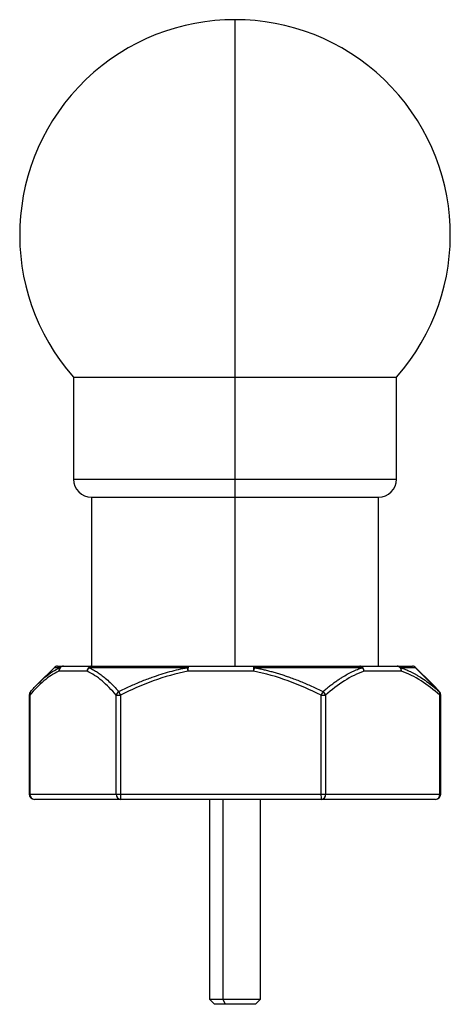
# Model space of a CAD drawing. Units: millimetres. Extents: x -31.4 to 10.6, y -52.4 to 43.7.
import ezdxf

# ---------------------------------------------------------------- set-up
doc = ezdxf.new("R2010")
doc.units = ezdxf.units.MM

msp = doc.modelspace()

# ---------------------------------------------------------------- linework, layer by layer
at = {"color": 7, "linetype": 'Continuous', "lineweight": 25}
for p, q in [((-10.359, -19.41), (-10.359, 43.683)), ((-26.109, 8.793), (-26.109, -1.16)), ((-26.109, 8.793), (5.391, 8.793)), ((5.391, -1.16), (5.391, 8.793)), ((-26.109, -1.16), (5.391, -1.16)), ((-24.359, -2.91), (-24.359, -19.41)), ((-24.359, -2.91), (3.641, -2.91)), ((3.641, -19.41), (3.641, -2.91)), ((-28.013, -19.557), (-29.538, -21.082)), ((-27.432, -19.557), (-28.013, -19.557)), ((-27.659, -19.41), (6.941, -19.41)), ((-24.786, -19.91), (-27.541, -19.91)), ((-15.005, -19.557), (-24.62, -19.557)), ((-8.555, -19.91), (-14.952, -19.91)), ((2.067, -19.557), (-8.478, -19.557)), ((5.871, -19.91), (2.23, -19.91)), ((7.295, -19.557), (5.783, -19.557)), ((7.238, -19.557), (9.561, -21.886)), ((8.82, -21.082), (7.295, -19.557)), ((-30.279, -21.886), (-30.306, -21.914)), ((9.588, -21.914), (9.561, -21.886)), ((-30.427, -22.24), (-30.427, -31.91)), ((-30.427, -22.24), (-30.378, -22.24)), ((-30.378, -22.24), (-30.378, -31.91)), ((-21.949, -22.24), (-21.538, -22.24)), ((-21.949, -31.91), (-21.949, -22.24)), ((-21.538, -22.24), (-21.538, -31.91)), ((-1.97, -22.24), (-1.519, -22.24)), ((-1.97, -31.91), (-1.97, -22.24)), ((-1.519, -22.24), (-1.519, -31.91)), ((9.62, -31.91), (9.62, -22.24)), ((9.62, -22.24), (9.708, -22.24)), ((9.708, -31.91), (9.708, -22.24)), ((-30.427, -31.91), (9.708, -31.91)), ((9.208, -32.41), (-29.927, -32.41)), ((-12.859, -32.41), (-12.859, -51.91)), ((-11.534, -32.41), (-11.534, -51.91)), ((-7.859, -51.91), (-7.859, -32.41)), ((-12.859, -51.91), (-12.359, -52.41)), ((-12.859, -51.91), (-7.859, -51.91)), ((-8.359, -52.41), (-12.359, -52.41)), ((-11.299, -52.41), (-11.534, -51.91)), ((-8.359, -52.41), (-7.859, -51.91))]:
    msp.add_line(p, q, dxfattribs=at)
at = {"color": 7, "linetype": 'Continuous', "lineweight": 25, "flags": 128}
msp.add_lwpolyline([(-14.912, -19.41), (-14.925, -19.413), (-14.938, -19.42), (-14.951, -19.432), (-14.963, -19.448), (-14.974, -19.469), (-14.986, -19.495), (-14.996, -19.524), (-15.005, -19.557)], dxfattribs=at)
at = {"color": 7, "linetype": 'Continuous', "lineweight": 25}
for centre, radius, start, end in [((-10.359, 22.683), 21, 318.59038, 221.40962), ((-24.359, -1.16), 1.75, 180, 270), ((3.641, -1.16), 1.75, 270, 0), ((-27.659, -19.91), 0.5, 90, 135), ((-27.065, -19.864), 0.478, 140.0149, 185.52626), ((-27.064, -19.887), 0.478, 93.0627, 182.76574), ((-27.088, -19.886), 0.476, 90.17419, 136.19769), ((-24.309, -19.887), 0.478, 93.0627, 182.76574), ((-24.23, -19.955), 0.557, 134.3464, 175.36371), ((-24.325, -19.78), 0.37, 91.43929, 142.85461), ((-10.397, -19.044), 4.637, 186.34846, 190.76736), ((-13.354, -19.786), 1.603, 166.44336, 184.44345), ((-6.957, -19.786), 1.603, 166.44336, 184.44345), ((-3.816, -20.764), 4.816, 165.47869, 169.78608), ((-8.716, -19.54), 0.239, 355.96212, 32.89323), ((1.803, -19.721), 0.311, 31.90068, 87.14931), ((1.769, -19.87), 0.462, 355.00611, 83.93154), ((1.632, -19.972), 0.602, 5.857, 43.60449), ((5.411, -19.87), 0.462, 355.00611, 83.93154), ((5.456, -19.849), 0.439, 41.7648, 89.49405), ((5.378, -19.846), 0.498, 352.5746, 35.51076), ((6.941, -19.91), 0.5, 45, 90), ((-29.927, -22.24), 0.5, 139.3446, 180), ((-30.019, -22.149), 0.371, 140.73765, 194.25547), ((-21.385, -22.375), 0.58, 122.69754, 166.57014), ((-17.549, -20.213), 4.474, 201.96434, 206.94028), ((2.505, -24.437), 4.986, 149.22648, 153.84948), ((-2.145, -22.428), 0.654, 16.7261, 55.91346), ((9.271, -22.117), 0.37, 340.5706, 38.46664), ((9.208, -22.24), 0.5, 360, 40.6554), ((-29.927, -31.91), 0.5, 180, 270), ((-29.901, -31.933), 0.478, 177.23426, 266.9373), ((-21.472, -31.933), 0.478, 177.23426, 266.9373), ((-19.939, -32.034), 1.603, 175.55655, 193.55664), ((-0.372, -32.034), 1.603, 175.55655, 193.55664), ((-1.979, -31.95), 0.462, 276.06846, 4.99389), ((9.208, -31.91), 0.5, 270, 0), ((9.159, -31.95), 0.462, 276.06846, 4.99389)]:
    msp.add_arc(centre, radius, start, end, dxfattribs=at)
for points, knots in [([(-27.541, -19.91), (-28.038, -20.125), (-28.524, -20.448), (-29.468, -21.243), (-29.928, -21.715), (-30.378, -22.24)], [0, 0, 0, 0, 0.5, 0.5, 1, 1, 1, 1]), ([(-29.536, -21.084), (-29.323, -20.879), (-28.874, -20.447), (-28.172, -19.921), (-27.676, -19.677), (-27.432, -19.557)], [0, 0, 0, 0, 0.313374, 0.66216, 1, 1, 1, 1]), ([(-21.949, -22.24), (-22.4, -21.716), (-22.859, -21.243), (-23.804, -20.447), (-24.29, -20.124), (-24.786, -19.91)], [0, 0, 0, 0, 0.5, 0.5, 1, 1, 1, 1]), ([(-24.62, -19.557), (-24.558, -19.584), (-24.435, -19.637), (-24.249, -19.73), (-24.064, -19.832), (-23.878, -19.944), (-23.691, -20.065), (-23.504, -20.196), (-23.316, -20.337), (-23.032, -20.562), (-22.652, -20.895), (-22.175, -21.361), (-21.859, -21.709), (-21.698, -21.886)], [0, 0, 0, 0, 0.061038, 0.122334, 0.18397, 0.246029, 0.308588, 0.371724, 0.435508, 0.50001, 0.661968, 0.82838, 1, 1, 1, 1]), ([(-21.698, -21.886), (-21.514, -21.796), (-21.149, -21.618), (-20.6, -21.364), (-20.055, -21.124), (-19.514, -20.898), (-18.975, -20.686), (-18.33, -20.447), (-17.578, -20.194), (-16.718, -19.941), (-15.863, -19.725), (-15.29, -19.612), (-15.005, -19.557)], [0, 0, 0, 0, 0.086403, 0.171421, 0.255141, 0.337651, 0.419049, 0.499441, 0.627871, 0.753704, 0.877534, 1, 1, 1, 1]), ([(-14.952, -19.91), (-16.103, -20.124), (-17.232, -20.447), (-19.425, -21.243), (-20.492, -21.716), (-21.538, -22.24)], [0, 0, 0, 0, 0.5, 0.5, 1, 1, 1, 1]), ([(-1.97, -22.24), (-3.016, -21.715), (-4.083, -21.243), (-6.274, -20.448), (-7.403, -20.125), (-8.555, -19.91)], [0, 0, 0, 0, 0.5, 0.5, 1, 1, 1, 1]), ([(-8.478, -19.557), (-8.336, -19.584), (-8.051, -19.637), (-7.624, -19.73), (-7.197, -19.832), (-6.77, -19.944), (-6.341, -20.065), (-5.911, -20.196), (-5.479, -20.337), (-4.829, -20.562), (-3.958, -20.895), (-2.867, -21.361), (-2.145, -21.709), (-1.778, -21.886)], [0, 0, 0, 0, 0.061056, 0.122369, 0.184023, 0.246099, 0.308677, 0.371831, 0.435634, 0.500155, 0.662067, 0.828431, 1, 1, 1, 1]), ([(-1.778, -21.886), (-1.672, -21.796), (-1.462, -21.618), (-1.146, -21.364), (-0.833, -21.124), (-0.521, -20.898), (-0.211, -20.686), (0.16, -20.448), (0.592, -20.194), (1.085, -19.941), (1.576, -19.725), (1.904, -19.612), (2.067, -19.557)], [0, 0, 0, 0, 0.08639, 0.1713966, 0.2551039, 0.3376026, 0.41899, 0.4993701, 0.627819, 0.7536701, 0.8775168, 1, 1, 1, 1]), ([(2.23, -19.91), (1.574, -20.125), (0.931, -20.448), (-0.316, -21.243), (-0.923, -21.715), (-1.519, -22.24)], [0, 0, 0, 0, 0.5, 0.5, 1, 1, 1, 1]), ([(5.783, -19.557), (5.863, -19.584), (6.025, -19.637), (6.266, -19.73), (6.507, -19.832), (6.748, -19.944), (6.99, -20.065), (7.233, -20.196), (7.476, -20.337), (7.843, -20.562), (8.334, -20.895), (8.948, -21.361), (9.354, -21.709), (9.561, -21.886)], [0, 0, 0, 0, 0.0610384, 0.1223339, 0.1839703, 0.246029, 0.3085884, 0.371724, 0.4355081, 0.50001, 0.6619681, 0.8283796, 1, 1, 1, 1]), ([(9.62, -22.24), (9.025, -21.716), (8.418, -21.243), (7.169, -20.447), (6.527, -20.124), (5.871, -19.91)], [0, 0, 0, 0, 0.5, 0.5, 1, 1, 1, 1]), ([(-30.279, -21.886), (-30.049, -21.617), (-29.805, -21.331), (-29.551, -21.097), (-29.536, -21.084)], [0, 0, 0, 0, 0.9417, 1, 1, 1, 1]), ([(9.561, -21.886), (9.331, -21.617), (9.087, -21.331), (8.833, -21.097), (8.818, -21.084)], [0, 0, 0, 0, 0.9417, 1, 1, 1, 1])]:
    msp.add_open_spline(points, degree=3, knots=knots, dxfattribs=at)

doc.saveas('drawing.dxf')
